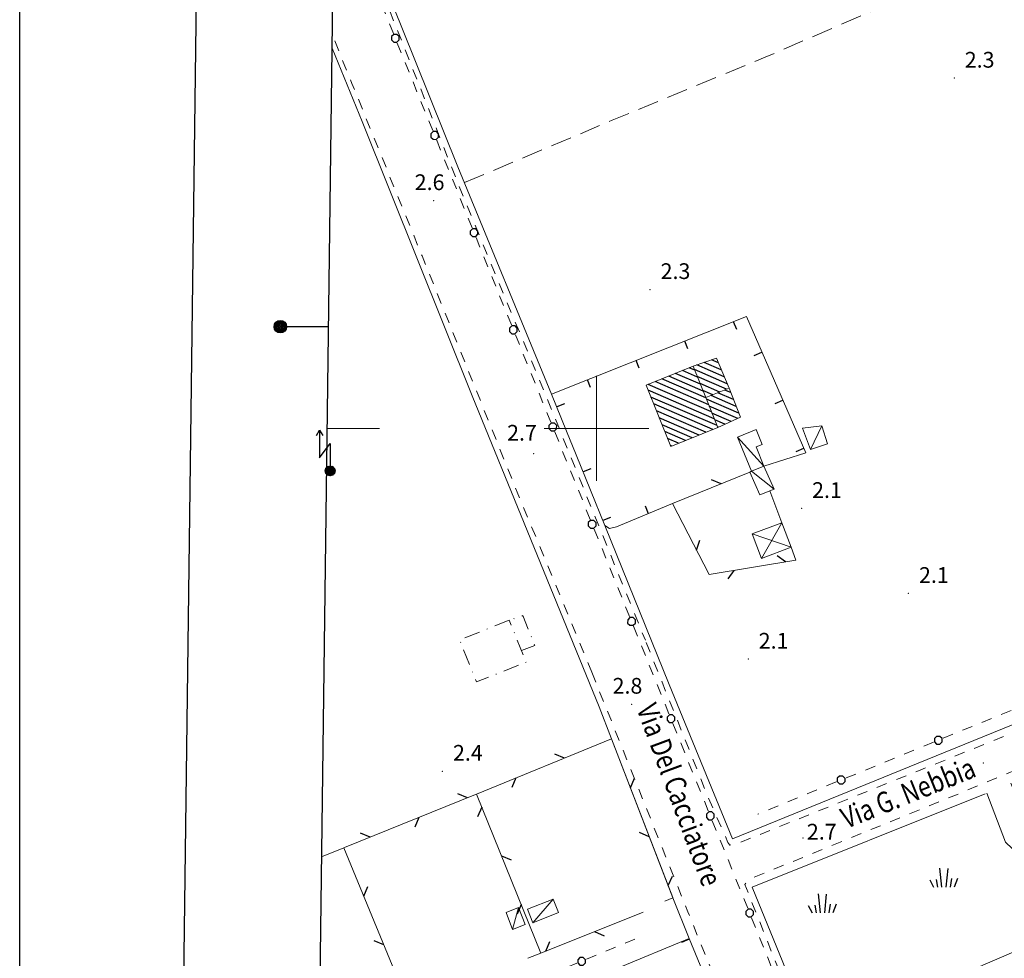
# Model space of a CAD drawing. Extents: x 2430090 to 2431870, y 4751245 to 4752462.
# Drawn here: x 2430090 to 2430278, y 4751499 to 4751678 of the extents above; entities that cross this region are included whole.
import ezdxf

# ---------------------------------------------------------------- set-up
doc = ezdxf.new("R2010")
doc.units = 0
doc.header["$LTSCALE"] = 2
doc.header["$MEASUREMENT"] = 0
for name, pattern in [('FILALB', [10, 1, -1, 1, -1, 1, -0.5, -0.5, 1, -1, 1, -1]), ('LIMCOLT', [3, 2, -1]), ('MARCIAP', [2, 1, -1]), ('MUROSIMB', [5, 2.5, 2.5]), ('RECINZ', [20, 5, 5, 5, 5]), ('RUDERE', [3.05, 1.5, -0.75, 0.05, -0.75]), ('SOSTEGNO', [8, 4, 4])]:
    doc.linetypes.add(name, pattern=pattern)
for name, color, linetype in [('010308', 1, 'SOSTEGNO'), ('030102', 1, 'FILALB'), ('030301', 1, 'LIMCOLT'), ('030404', 1, 'Continuous'), ('050104', 5, 'Continuous'), ('050401', 1, 'MARCIAP'), ('060101', 5, 'Continuous'), ('060110', 5, 'Continuous'), ('060403', 5, 'Continuous'), ('060504', 5, 'RUDERE'), ('060705', 1, 'Continuous'), ('060715', 1, 'Continuous'), ('060801', 1, 'MUROSIMB'), ('060804', 1, 'RECINZ'), ('080203', 3, 'Continuous'), ('CAMPITURA_060101', 1, 'Continuous'), ('Cartiglio', 7, 'Continuous'), ('CORNICE', 7, 'Continuous'), ('V0115', 7, 'Continuous'), ('V0212', 6, 'Continuous'), ('V0252', 6, 'Continuous')]:
    doc.layers.add(name, color=color, linetype=linetype)
doc.styles.add('Style07', font='Arial', dxfattribs={"height": 0.2})

# ---------------------------------------------------------------- blocks, each defined once
blk = doc.blocks.new('PALL08C')
for p, q in [((-0.283, 0.282), (-0.4, 0)), ((-0.4, 0), (-0.283, -0.283)), ((0, 0.4), (-0.283, 0.282)), ((0.283, 0.282), (0, 0.4)), ((0.4, 0), (0.283, 0.282)), ((0.283, -0.283), (0.4, 0)), ((-0.283, -0.283), (0, -0.4)), ((0, -0.4), (0.283, -0.283))]:
    blk.add_line(p, q)
blk = doc.blocks.new('BARB01')
blk.add_line((0, 0), (1, 0))
blk = doc.blocks.new('S18')
for p, q in [((3.872, 1), (1.254, 1)), ((1.254, 1), (2.618, 0)), ((3.372, 1.3), (3.872, 1)), ((3.872, 1), (3.382, 0.7)), ((0.235, 0.408), (-0.47, 0)), ((-0.47, 0), (0.307, 0.336)), ((-0.47, 0), (-0.408, 0.235)), ((-0.47, 0), (-0.063, 0.06)), ((-0.408, -0.235), (-0.47, 0)), ((-0.445, -0.094), (-0.47, 0)), ((0.445, 0.094), (-0.445, -0.094)), ((0, 0.47), (-0.436, 0.128)), ((-0.436, 0.128), (0.235, 0.408)), ((0.144, -0.432), (-0.436, 0.128)), ((-0.436, 0.128), (0.275, -0.312)), ((-0.408, 0.235), (0, 0.47)), ((-0.408, 0.235), (-0.235, 0.408)), ((0.307, 0.336), (-0.408, -0.235)), ((-0.408, -0.235), (0.408, 0.235)), ((0.235, -0.408), (-0.408, 0.235)), ((0.275, -0.312), (-0.31, 0.332)), ((-0.31, 0.332), (0.408, -0.235)), ((0.408, 0.235), (-0.308, -0.335)), ((-0.308, -0.335), (0.47, 0)), ((-0.235, 0.408), (0, 0.47)), ((0.47, 0), (-0.235, 0.408)), ((-0.235, 0.408), (0.275, -0.312)), ((0.47, 0), (-0.143, -0.432)), ((0.408, -0.235), (-0.14, 0.433)), ((-0.14, 0.433), (0.444, -0.097)), ((-0.063, 0.06), (0, 0.47)), ((0, 0.47), (0.235, 0.408)), ((0, 0.47), (0.095, 0.445)), ((0.095, 0.445), (0.075, 0.315)), ((0.075, 0.315), (0.47, 0)), ((0.444, -0.097), (0.14, 0.433)), ((0.14, 0.433), (0.445, 0.094)), ((0.235, 0.408), (0.408, 0.235)), ((0.408, 0.235), (0.47, 0)), ((0.47, 0), (0.408, -0.235)), ((2.618, 0), (0.47, 0)), ((-0.445, -0.094), (0.144, -0.432)), ((-0.096, -0.445), (-0.445, -0.094)), ((-0.235, -0.408), (-0.408, -0.235)), ((0, -0.47), (-0.408, -0.235)), ((-0.408, -0.235), (0.144, -0.432)), ((0, -0.47), (-0.235, -0.408)), ((-0.143, -0.432), (0.408, -0.235)), ((0.144, -0.432), (-0.096, -0.445)), ((0.408, -0.235), (0, -0.47)), ((0.235, -0.408), (0, -0.47)), ((0.408, -0.235), (0.235, -0.408)), ((0.275, -0.312), (0.235, -0.408))]:
    blk.add_line(p, q)
blk = doc.blocks.new('CAMP_3409DEF0')
at = {"layer": 'CAMPITURA_060101', "linetype": 'Continuous'}
for p, q in [((2430219.282, 4751609.765), (2430216.389, 4751611.017)), ((2430218.752, 4751611.084), (2430217.695, 4751611.542)), ((2430221.403, 4751604.489), (2430211.168, 4751608.918)), ((2430220.873, 4751605.808), (2430212.473, 4751609.443)), ((2430220.343, 4751607.127), (2430213.778, 4751609.967)), ((2430219.813, 4751608.446), (2430215.084, 4751610.492)), ((2430222.464, 4751601.85), (2430209.858, 4751607.306)), ((2430221.934, 4751603.169), (2430209.862, 4751608.393)), ((2430222.994, 4751600.531), (2430210.388, 4751605.986)), ((2430222.184, 4751599.792), (2430210.918, 4751604.667)), ((2430220.878, 4751599.268), (2430211.449, 4751603.348)), ((2430219.573, 4751598.743), (2430211.979, 4751602.029)), ((2430218.268, 4751598.218), (2430212.509, 4751600.71)), ((2430216.962, 4751597.693), (2430213.039, 4751599.391)), ((2430215.657, 4751597.169), (2430213.57, 4751598.072)), ((2430214.352, 4751596.644), (2430214.1, 4751596.753))]:
    blk.add_line(p, q, dxfattribs=at)
blk = doc.blocks.new('CAMP_0F2E3A54')
at = {"layer": 'CAMPITURA_060101', "linetype": 'Continuous'}
for p, q in [((2430225.618, 4751606.829), (2430224.471, 4751607.325)), ((2430227.177, 4751602.885), (2430220.968, 4751605.572)), ((2430226.657, 4751604.199), (2430221.859, 4751606.276)), ((2430226.138, 4751605.514), (2430223.165, 4751606.8)), ((2430226.932, 4751601.902), (2430221.498, 4751604.253)), ((2430225.704, 4751601.343), (2430222.028, 4751602.934)), ((2430224.476, 4751600.785), (2430222.559, 4751601.615)), ((2430223.249, 4751600.226), (2430223.089, 4751600.296))]:
    blk.add_line(p, q, dxfattribs=at)
blk = doc.blocks.new('B_MURI')
blk.add_line((-0.8, 0), (0, 0))
blk = doc.blocks.new('CAMP_66E40CF8')
at = {"layer": 'CAMPITURA_060101', "linetype": 'Continuous'}
for p, q in [((2430223.254, 4751612.507), (2430221.928, 4751613.081)), ((2430224.931, 4751608.512), (2430218.703, 4751611.207)), ((2430224.372, 4751609.843), (2430219.162, 4751612.098)), ((2430223.813, 4751611.175), (2430220.545, 4751612.589)), ((2430224.827, 4751607.468), (2430219.233, 4751609.888)), ((2430223.521, 4751606.943), (2430219.763, 4751608.569)), ((2430222.215, 4751606.419), (2430220.293, 4751607.25)), ((2430220.909, 4751605.894), (2430220.824, 4751605.931))]:
    blk.add_line(p, q, dxfattribs=at)
blk = doc.blocks.new('S25')
for p, q in [((-0.415, 1.786), (-0.223, -0.028)), ((0.362, 1.744), (0.189, -0.028)), ((-1.353, 0.661), (-1, -0.028)), ((-0.74, 0.7), (-0.614, -0.028)), ((0.73, 0.798), (0.609, -0.028)), ((1.299, 0.788), (0.993, -0.028))]:
    blk.add_line(p, q)

msp = doc.modelspace()

# ---------------------------------------------------------------- linework, layer by layer
at = {"layer": '010308', "linetype": 'SOSTEGNO', "lineweight": 0, "flags": 128}
msp.add_lwpolyline([(2430279, 4751532.32), (2430282.15, 4751524.5), (2430282.61, 4751523.71), (2430283.17, 4751523.13), (2430284.57, 4751522.66), (2430285.97, 4751518.74), (2430286.44, 4751517.42), (2430285.07, 4751517.36), (2430283.23, 4751517.66), (2430280.61, 4751518.63), (2430277.99, 4751521.09), (2430274.47, 4751530.46)], dxfattribs=at)
at = {"layer": '030102', "linetype": 'FILALB', "lineweight": 0, "flags": 128}
for points in [[(2430150, 4751703.14), (2430235.94, 4751490.98)], [(2430349.4, 4751575), (2430230.75, 4751526.44)], [(2430207.32, 4751502.58), (2430147.05, 4751477.63)]]:
    msp.add_lwpolyline(points, dxfattribs=at)
at = {"layer": '030301', "linetype": 'LIMCOLT', "lineweight": 0, "flags": 128}
msp.add_lwpolyline([(2430174.81, 4751646.88), (2430202.99, 4751658.77), (2430232.16, 4751670.78), (2430271.87, 4751687.92), (2430324.64, 4751710.83)], dxfattribs=at)
at = {"layer": '050104', "linetype": 'Continuous', "lineweight": 0, "flags": 128}
for points in [[(2430151.71, 4751704.19), (2430162.85, 4751676.46), (2430173.57, 4751649.89), (2430191.44, 4751606.56)], [(2430217.7, 4751502.69), (2430214.56, 4751510.46), (2430214.54, 4751510.53), (2430202.85, 4751540.8), (2430200.5, 4751546.89), (2430176.29, 4751606.2), (2430155.31, 4751658.53), (2430149.6, 4751672.51)], [(2430194.31, 4751599.47), (2430196.14, 4751594.95)], [(2430373.73, 4751571.2), (2430380.72, 4751574.07), (2430380.13, 4751575.53), (2430374.76, 4751588.82), (2430362.95, 4751583.89), (2430362.18, 4751577.25), (2430357.17, 4751575.35), (2430353.75, 4751574.05), (2430338.47, 4751567.61), (2430305.07, 4751553.96), (2430264.78, 4751537.58), (2430225.92, 4751521.7)], [(2430201.6, 4751581.46), (2430213.87, 4751551.18), (2430225.92, 4751521.7)], [(2430229.68, 4751512.49), (2430274.16, 4751530.33)], [(2430229.68, 4751512.49), (2430241.39, 4751483.88)]]:
    msp.add_lwpolyline(points, dxfattribs=at)
at = {"layer": '050401', "linetype": 'MARCIAP', "lineweight": 0, "flags": 128}
for points in [[(2430150.03, 4751705.55), (2430161.52, 4751677.26), (2430174.77, 4751643.74), (2430190.26, 4751606.46), (2430209.32, 4751559.6)], [(2430199.12, 4751553.49), (2430184.88, 4751587.87), (2430166.73, 4751632.91), (2430153.37, 4751665.78), (2430149.63, 4751674.99)], [(2430380.13, 4751575.53), (2430370.03, 4751571.45), (2430294.26, 4751540.85), (2430269.42, 4751530.45), (2430240.56, 4751518.68), (2430229.61, 4751514.21), (2430229.13, 4751513.86), (2430228.64, 4751513.51), (2430228.29, 4751513.04), (2430246.09, 4751468.29), (2430260.8, 4751432.14), (2430273.12, 4751402.64), (2430274.28, 4751401.84), (2430275.06, 4751401.6), (2430275.45, 4751401.48), (2430276.74, 4751401.77), (2430283.97, 4751404.46), (2430320.32, 4751417.69), (2430320.36, 4751419.5)], [(2430353.75, 4751574.05), (2430353.61, 4751572.08), (2430322.19, 4751559.15), (2430261.75, 4751534.84), (2430226.36, 4751520.63), (2430225.42, 4751520.55), (2430225.07, 4751521.03), (2430221.16, 4751530), (2430209.32, 4751559.6)], [(2430199.12, 4751553.49), (2430217.42, 4751507.83), (2430235.32, 4751463.8), (2430233.99, 4751463.15), (2430233.79, 4751463.68)]]:
    msp.add_lwpolyline(points, dxfattribs=at)
at = {"layer": '060101', "linetype": 'Continuous', "lineweight": 0, "flags": 128}
for points in [[(2430218.45, 4751611.84), (2430222.87, 4751613.42), (2430225.29, 4751607.65)], [(2430220.85, 4751605.87), (2430225.29, 4751607.65), (2430227.47, 4751602.15), (2430223.14, 4751600.18)]]:
    msp.add_lwpolyline(points, dxfattribs=at)
msp.add_lwpolyline([(2430209.48, 4751608.24), (2430214.17, 4751596.57), (2430223.14, 4751600.18), (2430220.85, 4751605.87), (2430218.45, 4751611.84)], close=True, dxfattribs=at)
at = {"layer": '060110', "linetype": 'Continuous', "lineweight": 0, "flags": 128}
for points in [[(2430226.92, 4751598.33), (2430229.54, 4751591.86), (2430231.92, 4751592.82), (2430230.44, 4751596.48), (2430231.62, 4751596.96), (2430230.48, 4751599.78)], [(2430239.3, 4751600.02), (2430240.8, 4751595.98), (2430244.04, 4751597.08), (2430242.97, 4751600.49)], [(2430229.54, 4751591.86), (2430229.24, 4751591.64), (2430231.15, 4751587.33), (2430233.88, 4751588.42), (2430231.92, 4751592.82)], [(2430192.73, 4751507.65), (2430187.85, 4751505.72), (2430186.82, 4751508.32), (2430191.71, 4751510.25)], [(2430185.13, 4751508.62), (2430186.39, 4751505.37), (2430184.01, 4751504.45), (2430182.76, 4751507.7)]]:
    msp.add_lwpolyline(points, close=True, dxfattribs=at)
at = {"layer": '060403', "linetype": 'Continuous', "lineweight": 0, "flags": 128}
msp.add_lwpolyline([(2430235.36, 4751581.99), (2430229.72, 4751579.88), (2430231.47, 4751575.21), (2430237.11, 4751577.33)], close=True, dxfattribs=at)
at = {"layer": '060504', "linetype": 'RUDERE', "lineweight": 0, "flags": 128}
msp.add_lwpolyline([(2430185.68, 4751557.63), (2430188.23, 4751558.61), (2430185.98, 4751564.29), (2430183.37, 4751563.43)], dxfattribs=at)
msp.add_lwpolyline([(2430183.37, 4751563.43), (2430173.92, 4751559.66), (2430177.12, 4751551.64), (2430186.57, 4751555.41)], close=True, dxfattribs=at)
at = {"layer": '060705', "linetype": 'Continuous', "lineweight": 0, "flags": 128}
msp.add_lwpolyline([(2430149.2, 4751591.89), (2430148.54, 4751591.72)], dxfattribs=at)
at = {"layer": '060801', "linetype": 'MUROSIMB', "lineweight": 0, "flags": 128}
for points in [[(2430194.31, 4751599.47), (2430191.44, 4751606.56), (2430228.6, 4751621.32), (2430239.95, 4751595.37), (2430231.92, 4751592.82)], [(2430214.49, 4751585.68), (2430203.79, 4751581.23), (2430202.51, 4751580.93), (2430201.6, 4751581.46), (2430196.14, 4751594.95)], [(2430241.44, 4751483.75), (2430266.31, 4751494.48), (2430285.94, 4751502.94), (2430306.73, 4751511.9), (2430310.08, 4751513.34), (2430316.28, 4751516.01)], [(2430203.89, 4751497.01), (2430217.7, 4751502.69), (2430227.03, 4751480.07)]]:
    msp.add_lwpolyline(points, dxfattribs=at)
at = {"layer": '060804', "linetype": 'RECINZ', "lineweight": 0, "flags": 128}
for points in [[(2430214.49, 4751585.68), (2430229.24, 4751591.64)], [(2430235.36, 4751581.99), (2430233.04, 4751588.08)], [(2430214.49, 4751585.68), (2430221.5, 4751572.16), (2430238.04, 4751574.85), (2430237.11, 4751577.33)], [(2430147.58, 4751518.29), (2430151.81, 4751520.02), (2430151.96, 4751520.08), (2430176.95, 4751530.18), (2430177.1, 4751530.25), (2430202.85, 4751540.8)], [(2430202.85, 4751540.8), (2430214.56, 4751510.46)], [(2430189.38, 4751499.95), (2430177.1, 4751530.25)], [(2430151.81, 4751520.02), (2430164.16, 4751490.07)], [(2430213.04, 4751509.84), (2430214.56, 4751510.46)], [(2430208.91, 4751507.74), (2430189.38, 4751499.95), (2430186.94, 4751498.98)]]:
    msp.add_lwpolyline(points, dxfattribs=at)
at = {"layer": '080203', "linetype": 'Continuous', "lineweight": 0}
for p in [(2430268.23, 4751666.8), (2430168.97, 4751643.45), (2430210.23, 4751626.49), (2430188.03, 4751595.19), (2430239.12, 4751584.74), (2430259.51, 4751568.54), (2430228.94, 4751556), (2430206.71, 4751547.41), (2430273.81, 4751536.21), (2430170.63, 4751534.63), (2430239.4, 4751521.91)]:
    msp.add_point(p, dxfattribs=at)
at = {"layer": 'Cartiglio', "color": 1}
msp.add_line((2430118.55, 4751286.54), (2430133.75, 4752449.1), dxfattribs=at)
at = {"layer": 'Cartiglio', "color": 3}
msp.add_line((2430144.89, 4751312.21), (2430159.41, 4752422.76), dxfattribs=at)
at = {"layer": 'Cartiglio'}
msp.add_line((2430148.9, 4751619.4), (2430139.7, 4751619.4), dxfattribs=at)
at = {"layer": 'Cartiglio', "color": 9}
msp.add_polyline3d([(2430090, 4752461.67, 0), (2431869.99, 4752461.67, 0), (2431869.99, 4751245.21, 0), (2430090, 4751245.21, 0), (2430090, 4752461.67, 0)], close=True, dxfattribs=at)
at = {"layer": 'Cartiglio'}
for radius in [1.2, 1, 0.8, 0.6, 0.4, 0.2]:
    msp.add_circle((2430139.7, 4751619.4), radius, dxfattribs=at)
at = {"layer": 'CORNICE', "linetype": 'Continuous', "lineweight": 0, "flags": 128}
for points in [[(2430200, 4751590), (2430200, 4751610)], [(2430148.65, 4751600), (2430158.65, 4751600)], [(2430190, 4751600), (2430210, 4751600)]]:
    msp.add_lwpolyline(points, dxfattribs=at)
at = {"layer": 'V0115', "linetype": 'Continuous', "lineweight": 0, "flags": 128}
for points in [[(2430240.8, 4751595.98), (2430242.97, 4751600.49)], [(2430226.92, 4751598.33), (2430231.92, 4751592.82)], [(2430233.88, 4751588.42), (2430229.54, 4751591.86)], [(2430235.36, 4751581.99), (2430231.47, 4751575.21)], [(2430229.72, 4751579.88), (2430237.11, 4751577.33)], [(2430191.71, 4751510.25), (2430187.85, 4751505.72)], [(2430184.01, 4751504.45), (2430185.13, 4751508.62)]]:
    msp.add_lwpolyline(points, dxfattribs=at)

# ---------------------------------------------------------------- block references
at = {"layer": '030102', "lineweight": 0}
for p, xscale, yscale, zscale, rotation in [((2430161.64, 4751674.41), 1.999999999872061, 1.999999999872061, 1.999999999872061, 202.0506841752284), ((2430169.15, 4751655.87), 1.999999999872061, 1.999999999872061, 1.999999999872061, 202.0506841752284), ((2430176.66, 4751637.33), 1.999999999872061, 1.999999999872061, 1.999999999872061, 202.0506841752284), ((2430184.16, 4751618.8), 1.999999999872061, 1.999999999872061, 1.999999999872061, 202.0506841752284), ((2430191.67, 4751600.26), 1.999999999872061, 1.999999999872061, 1.999999999872061, 202.0506841752284), ((2430199.18, 4751581.72), 1.999999999872061, 1.999999999872061, 1.999999999872061, 202.0506841752284), ((2430206.69, 4751563.19), 1.999999999872061, 1.999999999872061, 1.999999999872061, 202.0506841752284), ((2430214.2, 4751544.65), 1.999999999872061, 1.999999999872061, 1.999999999872061, 202.0506841752284), ((2430265.18, 4751540.53), 1.999999999774266, 1.999999999774266, 1.999999999774266, 112.253771237946), ((2430246.67, 4751532.96), 1.999999999774266, 1.999999999774266, 1.999999999774266, 112.253771237946), ((2430221.71, 4751526.11), 1.999999999872061, 1.999999999872061, 1.999999999872061, 202.0506841752284), ((2430229.22, 4751507.58), 1.999999999872061, 1.999999999872061, 1.999999999872061, 202.0506841752284), ((2430197.16, 4751498.37), 1.99999999989277, 1.99999999989277, 1.99999999989277, 112.4878053769745)]:
    msp.add_blockref('PALL08C', p, dxfattribs=dict(at, xscale=xscale, yscale=yscale, zscale=zscale, rotation=rotation))
at = {"layer": '030404', "lineweight": 0, "xscale": 2, "yscale": 2, "zscale": 2}
for p in [(2430266.26, 4751512.58), (2430243.11, 4751507.67)]:
    msp.add_blockref('S25', p, dxfattribs=at)
at = {"layer": '060715', "lineweight": 0, "xscale": 2, "yscale": 2, "zscale": 2, "rotation": 90.00000250447815}
msp.add_blockref('S18', (2430149.2, 4751591.89), dxfattribs=at)
at = {"layer": '060801', "lineweight": 0}
for p, xscale, yscale, zscale, rotation in [((2430226.16, 4751620.35), 1.999999999292523, 1.999999999292523, 1.999999999292523, 111.6597206369481), ((2430216.86, 4751616.66), 1.999999999292523, 1.999999999292523, 1.999999999292523, 111.6597206369481), ((2430231.55, 4751614.56), 2.000000000102387, 2.000000000102387, 2.000000000102387, 23.62479131559899), ((2430207.57, 4751612.97), 1.999999999292523, 1.999999999292523, 1.999999999292523, 111.6597206369481), ((2430198.27, 4751609.28), 1.999999999292523, 1.999999999292523, 1.999999999292523, 111.6597206369481), ((2430235.56, 4751605.4), 2.000000000102387, 2.000000000102387, 2.000000000102387, 23.62479131559899), ((2430192.43, 4751604.11), 2.00000000025097, 2.00000000025097, 2.00000000025097, 202.0453222918629), ((2430239.57, 4751596.24), 2.000000000102387, 2.000000000102387, 2.000000000102387, 23.62479131559899), ((2430197.46, 4751591.7), 2.000000000206254, 2.000000000206254, 2.000000000206254, 202.0456209080314), ((2430209.88, 4751583.76), 2.00000000074505, 2.00000000074505, 2.00000000074505, 292.5629423555982), ((2430201.21, 4751582.43), 2.000000000206254, 2.000000000206254, 2.000000000206254, 202.0456209080314), ((2430217.73, 4751502.63), 1.999999999953209, 1.999999999953209, 1.999999999953209, 22.42021704325954)]:
    msp.add_blockref('B_MURI', p, dxfattribs=dict(at, xscale=xscale, yscale=yscale, zscale=zscale, rotation=rotation))
at = {"layer": '060804', "lineweight": 0}
for p, xscale, yscale, zscale, rotation in [((2430223.76, 4751589.43), 1.999999999350996, 1.999999999350996, 1.999999999350996, 157.0146173654637), ((2430219.09, 4751576.8), 1.999999999629787, 1.999999999629787, 1.999999999629787, 72.3876246272259), ((2430236.08, 4751574.53), 2.000000000667965, 2.000000000667965, 2.000000000667965, 144.2637212584649), ((2430226.21, 4751572.92), 1.999999999885547, 1.999999999885547, 1.999999999885547, 234.263718777143), ((2430193.9, 4751537.13), 1.999999999860792, 1.999999999860792, 1.999999999860792, 157.2775054858421), ((2430184.65, 4751533.34), 2.000000000232782, 2.000000000232782, 2.000000000232782, 247.2775029737925), ((2430206.46, 4751531.47), 1.999999999500415, 1.999999999500415, 1.999999999500415, 66.10696530743797), ((2430175.39, 4751529.55), 2.000000000096231, 2.000000000096231, 2.000000000096231, 157.0136200042284), ((2430178.11, 4751527.75), 1.999999999488275, 1.999999999488275, 1.999999999488275, 247.0784408075395), ((2430166.12, 4751525.81), 2.00000000050838, 2.00000000050838, 2.00000000050838, 247.0136175168164), ((2430156.85, 4751522.06), 2.000000000096231, 2.000000000096231, 2.000000000096231, 157.0136200042284), ((2430210.06, 4751522.14), 2.000000000057691, 2.000000000057691, 2.000000000057691, 156.1069628341118), ((2430181.87, 4751518.48), 2.000000000164916, 2.000000000164916, 2.000000000164916, 337.078438295542), ((2430213.66, 4751512.81), 1.999999999500415, 1.999999999500415, 1.999999999500415, 66.10696530743797), ((2430155.62, 4751510.77), 2.000000000271168, 2.000000000271168, 2.000000000271168, 67.41441549022147), ((2430185.63, 4751509.22), 1.999999999488275, 1.999999999488275, 1.999999999488275, 247.0784408075395), ((2430199.62, 4751504.03), 1.999999999767488, 1.999999999767488, 1.999999999767488, 336.7360231735429), ((2430159.43, 4751501.53), 2.000000000433627, 2.000000000433627, 2.000000000433627, 157.4144129781535), ((2430190.33, 4751500.33), 2.000000000600306, 2.000000000600306, 2.000000000600306, 66.73602068621722)]:
    msp.add_blockref('BARB01', p, dxfattribs=dict(at, xscale=xscale, yscale=yscale, zscale=zscale, rotation=rotation))
at = {"layer": 'CAMPITURA_060101', "lineweight": 0}
for name in ['CAMP_66E40CF8', 'CAMP_3409DEF0', 'CAMP_0F2E3A54']:
    msp.add_blockref(name, (0, 0), dxfattribs=at)

# ---------------------------------------------------------------- texts
at = {"layer": 'V0212', "linetype": 'Continuous', "lineweight": 0, "style": 'Style07', "width": 0.8}
for s, rotation, p in [('Via Del Cacciatore', 290.3359, (2430207.59, 4751546.58)), ('Via G. Nebbia', 21.9409, (2430247.67, 4751523.61))]:
    msp.add_text(s, height=4, rotation=rotation, dxfattribs=at).set_placement(p)
at = {"layer": 'V0252', "linetype": 'Continuous', "lineweight": 0, "style": 'Style07'}
for s, p in [('2.3', (2430270.24, 4751668.8)), ('2.6', (2430165.33, 4751645.45)), ('2.3', (2430212.23, 4751628.49)), ('2.1', (2430241.12, 4751586.74)), ('2.1', (2430261.51, 4751570.54)), ('2.1', (2430230.94, 4751558)), ('2.8', (2430203.07, 4751549.41)), ('2.4', (2430172.63, 4751536.63)), ('2.7', (2430240.13, 4751521.59))]:
    msp.add_text(s, height=3, dxfattribs=at).set_placement(p)
at = {"layer": 'V0252', "linetype": 'Continuous', "style": 'Style07'}
msp.add_text('2.7', height=3, dxfattribs=at).set_placement((2430182.95, 4751597.67))

doc.saveas('drawing.dxf')
